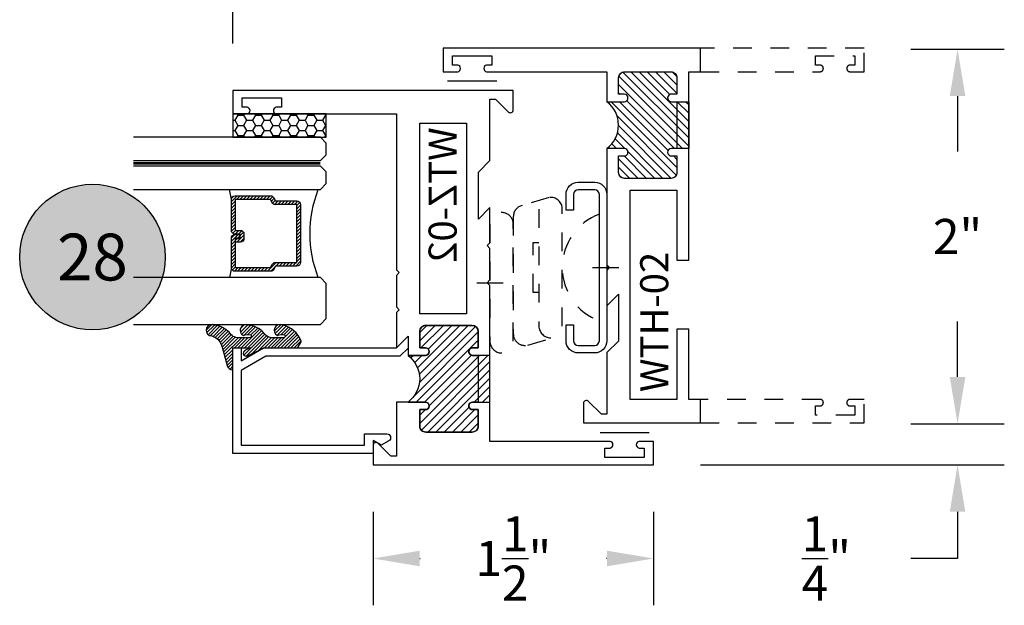
# Model space of a CAD drawing. Units: inches. Extents: x -0.4 to 92, y -43.3 to 43.3.
# Drawn here: x 44.6 to 49.9, y 8.9 to 12 of the extents above; entities that cross this region are included whole.
import ezdxf
from ezdxf.enums import TextEntityAlignment as Align

# ---------------------------------------------------------------- set-up
doc = ezdxf.new("R2010")
doc.units = ezdxf.units.IN
doc.header["$LTSCALE"] = 0.5
doc.header["$MEASUREMENT"] = 0
doc.linetypes.add('HIDDEN2', pattern=[0.1875, 0.125, -0.0625])
for name, color, linetype in [('Arcadia-Dim', 4, 'Continuous'), ('Arcadia-Hidden', 1, 'HIDDEN2'), ('Arcadia-Profile', 5, 'Continuous'), ('Arcadia-Shade', 8, 'Continuous'), ('Arcadia-Text', 3, 'Continuous')]:
    doc.layers.add(name, color=color, linetype=linetype)
doc.styles.get("Standard").update_dxf_attribs({"font": 'ARIALN.TTF'})
doc.dimstyles.get("Standard").update_dxf_attribs({"dimscale": 0, "dimtxt": 0.046875, "dimasz": 0.0625, "dimexe": 0.0625, "dimexo": 0.0625, "dimgap": 0.09, "dimtad": 0, "dimtih": 1, "dimtoh": 1, "dimdec": 4, "dimzin": 0, "dimdsep": 46, "dimlunit": 4, "dimtxsty": 'Standard', "dimcen": 0.046875, "dimadec": 0, "dimazin": 0, "dimtfac": 1, "dimtdec": 4, "dimtofl": 0, "dimtmove": 0, "dimatfit": 3, "dimfxl": 1, "dimtolj": 1, "dimtzin": 0, "dimarcsym": 0})

# ---------------------------------------------------------------- blocks, each defined once
blk = doc.blocks.new('ANDERBERG')
at = {"layer": 'Arcadia-Hidden', "lineweight": -3, "ltscale": 0.75}
for points in [[(0.01564158251188275, -0.4643060377184574), (0.6406415825118827, -0.4643060377184574, 0.9999999999999999), (0.6406415825118845, -0.3393060377184574), (0.01564158251188452, -0.3393060377184574, 0.9999999999999999)], [(0.09664158251188049, -0.7262120739729339), (0.7216415825118787, -0.7262120739729339, 0.9999999999999999), (0.7216415825118787, -0.6012120739729339), (0.09664158251188049, -0.6012120739729339, 0.9999999999999999)]]:
    blk.add_lwpolyline(points, format="xyb", close=True, dxfattribs=at)
blk.add_lwpolyline([(0.7836370037828289, -0.6557863095657934), (0.7409318328910963, -0.5110122435208586, 0.342957756836631), (0.6808477263483379, -0.4643060377184574), (0.05518886069892481, -0.4643060377184574, 0.4901225072910328), (-0.00485196161878676, -0.5417688853026794), (0.03814418868313751, -0.6857190027737685)], format="xyb", dxfattribs=at)
blk.add_lwpolyline([(0.2754480654463478, -0.6012120739729339), (0.2754480654463478, -0.5711825977802887), (0.5428350995774096, -0.5711825977802887), (0.5428350995774096, -0.6012120739729339)], dxfattribs=at)
blk.add_arc((0.4091415825118823, -1.030727089323472), 0.3045150153505384, 20.45534100600338, 159.5446589939966, dxfattribs=at)
at = {"layer": 'Arcadia-Profile', "lineweight": -3}
for p, q in [((0.3281415825118845, -0.2687859233289291), (0.3281415825118845, -0.4098261521079865)), ((0.409141582511884, -0.8877510085224953), (0.409141582511884, -1.028791237301553))]:
    blk.add_line(p, q, dxfattribs=at)
at = {"layer": 'Arcadia-Profile', "lineweight": -3, "ltscale": 0.75}
blk.add_lwpolyline([(0.8001415825118823, -0.7463060377184574, -0.4142135623731018), (0.8651415825118836, -0.8113060377184587), (0.8651415825118871, -0.8993060377184596, -0.414213562373087), (0.8001415825118858, -0.9643060377184574), (0.01814158251188402, -0.9643060377184574, -0.4142135623731007), (-0.04685841748811548, -0.8993060377184561), (-0.0468584174881137, -0.8113060377184551, -0.4142135623730968), (0.0181415825118858, -0.7463060377184574), (0.1031415825118849, -0.7463060377184609), (0.1031415825118849, -0.7863060377184565), (0.01814158251188047, -0.7863060377184565, 0.4142135623730883), (-0.006858417488119883, -0.8113060377184551), (-0.006858417488118107, -0.8993060377184561, 0.4142135623730953), (0.01814158251188225, -0.9243060377184582), (0.8001415825118787, -0.9243060377184582, 0.414213562373086), (0.8251415825118773, -0.8993060377184561), (0.8251415825118773, -0.8113060377184622, 0.4142135623731065), (0.8001415825118787, -0.7863060377184601), (0.7151415825118814, -0.7863060377184565), (0.7151415825118832, -0.7463060377184538)], format="xyb", close=True, dxfattribs=at)
blk = doc.blocks.new('Keynote')
at = {"layer": 'Arcadia-Shade', "lineweight": -3}
h = blk.add_hatch(color=256, dxfattribs=at)
h.dxf.hatch_style = 1
edge = h.paths.add_edge_path()
edge.add_arc((0, 0), 0.09720000000000002, 0, 360)
at = {"layer": 'Defpoints', "lineweight": -3}
blk.add_circle((0, 0), 0.09720000000000002, dxfattribs=at)
at = {"layer": 'Arcadia-Text'}
blk.add_attdef('KEYNOTE_BUBBLE', text='', height=0.0625, dxfattribs=at).set_placement((0, 0), align=Align.MIDDLE_CENTER)
blk = doc.blocks.new('*D58')
at = {"layer": 'Arcadia-Dim', "color": 0, "lineweight": -2, "transparency": 16777216}
for p, q in [((48.26978126208979, 12.10443991363239), (48.26978126208979, 12.60443991363239)), ((49.14478126209002, 12.10443991363239), (49.14478126209002, 12.60443991363239)), ((48.01978126208979, 12.35443991363239), (47.76978126208979, 12.35443991363239)), ((49.39478126209002, 12.35443991363239), (49.64478126209002, 12.35443991363239))]:
    blk.add_line(p, q, dxfattribs=at)
at = {"layer": 'Arcadia-Dim', "color": 0, "lineweight": -3, "transparency": 16777216}
for points in [[(48.01978126208979, 12.39610658029906), (48.01978126208979, 12.31277324696572), (48.26978126208979, 12.35443991363239)], [(49.39478126209002, 12.39610658029906), (49.39478126209002, 12.31277324696572), (49.14478126209002, 12.35443991363239)]]:
    blk.add_solid(points, dxfattribs=at)
at = {"layer": 'Defpoints', "color": 0, "lineweight": -3, "transparency": 16777216}
for p in [(49.14478126209002, 12.35443991363239), (48.26978126208979, 11.85443991363239), (49.14478126209002, 11.85443991363239)]:
    blk.add_point(p, dxfattribs=at)
at = {"layer": 'Arcadia-Dim', "color": 0, "transparency": 16777216, "insert": (48.70728126208991, 12.35443991363239), "char_height": 0.1875, "attachment_point": 5}
blk.add_mtext('\\A1;{\\H1.000000x;\\S7/8;}"', dxfattribs=at)
blk = doc.blocks.new('*D59')
at = {"layer": 'Arcadia-Dim', "color": 0, "lineweight": -2, "transparency": 16777216}
for p, q in [((46.51978126209002, 9.38443991363259), (46.51978126209002, 8.88443991363259)), ((48.01978126209002, 9.38443991363259), (48.01978126209002, 8.88443991363259)), ((46.76978126209002, 9.13443991363259), (46.772161889648, 9.13443991363259)), ((47.76978126209002, 9.13443991363259), (47.76740063453204, 9.13443991363259))]:
    blk.add_line(p, q, dxfattribs=at)
at = {"layer": 'Arcadia-Dim', "color": 0, "lineweight": -3, "transparency": 16777216}
for points in [[(46.76978126209002, 9.176106580299257), (46.76978126209002, 9.092773246965924), (46.51978126209002, 9.13443991363259)], [(47.76978126209002, 9.176106580299257), (47.76978126209002, 9.092773246965924), (48.01978126209002, 9.13443991363259)]]:
    blk.add_solid(points, dxfattribs=at)
at = {"layer": 'Defpoints', "color": 0, "lineweight": -3, "transparency": 16777216}
for p in [(46.51978126209002, 9.63443991363259), (48.01978126209002, 9.63443991363259), (48.01978126209002, 9.13443991363259)]:
    blk.add_point(p, dxfattribs=at)
at = {"layer": 'Arcadia-Dim', "color": 0, "transparency": 16777216, "insert": (47.26978126209002, 9.13443991363259), "char_height": 0.1875, "attachment_point": 5}
blk.add_mtext('\\A1;1{\\H1.000000x;\\S1/2;}"', dxfattribs=at)
blk = doc.blocks.new('*D60')
at = {"layer": 'Arcadia-Dim', "color": 0, "lineweight": -2, "transparency": 16777216}
for p, q in [((49.39478126209002, 11.85443991363239), (49.89478126209011, 11.85443991363239)), ((49.64478126209011, 11.60443991363239), (49.64478126209011, 11.30857361076744)), ((49.64478126209011, 10.10443991363239), (49.64478126209011, 10.40030621649732)), ((49.39478126209002, 9.85443991363239), (49.89478126209011, 9.85443991363239))]:
    blk.add_line(p, q, dxfattribs=at)
at = {"layer": 'Arcadia-Dim', "color": 0, "lineweight": -3, "transparency": 16777216}
for points in [[(49.60311459542344, 11.60443991363239), (49.68644792875677, 11.60443991363239), (49.64478126209011, 11.85443991363239)], [(49.60311459542344, 10.10443991363239), (49.68644792875677, 10.10443991363239), (49.64478126209011, 9.85443991363239)]]:
    blk.add_solid(points, dxfattribs=at)
at = {"layer": 'Defpoints', "color": 0, "lineweight": -3, "transparency": 16777216}
for p in [(49.14478126209002, 11.85443991363239), (49.14478126209002, 9.85443991363239), (49.64478126209011, 9.85443991363239)]:
    blk.add_point(p, dxfattribs=at)
at = {"layer": 'Arcadia-Dim', "color": 0, "transparency": 16777216, "insert": (49.64478126209011, 10.85443991363239), "char_height": 0.1875, "attachment_point": 5}
blk.add_mtext('\\A1;2"', dxfattribs=at)
blk = doc.blocks.new('*D61')
at = {"layer": 'Arcadia-Dim', "color": 0, "lineweight": -2, "transparency": 16777216}
for p, q in [((49.6447812620901, 10.10443991363239), (49.6447812620901, 10.35443991363239)), ((49.39478126209002, 9.85443991363239), (49.8947812620901, 9.85443991363239)), ((48.26978126209002, 9.634439913632363), (49.8947812620901, 9.634439913632363)), ((49.6447812620901, 9.384439913632363), (49.6447812620901, 9.134439913632356)), ((49.6447812620901, 9.134439913632356), (49.3947812620901, 9.134439913632356))]:
    blk.add_line(p, q, dxfattribs=at)
at = {"layer": 'Arcadia-Dim', "color": 0, "lineweight": -3, "transparency": 16777216}
for points in [[(49.60311459542343, 10.10443991363239), (49.68644792875676, 10.10443991363239), (49.6447812620901, 9.85443991363239)], [(49.60311459542343, 9.384439913632363), (49.68644792875676, 9.384439913632363), (49.6447812620901, 9.634439913632363)]]:
    blk.add_solid(points, dxfattribs=at)
at = {"layer": 'Defpoints', "color": 0, "lineweight": -3, "transparency": 16777216}
for p in [(49.14478126209002, 9.85443991363239), (48.01978126209002, 9.634439913632363), (49.6447812620901, 9.634439913632363)]:
    blk.add_point(p, dxfattribs=at)
at = {"layer": 'Arcadia-Dim', "color": 0, "transparency": 16777216, "insert": (48.94320554585545, 9.134439913632363), "char_height": 0.1875, "attachment_point": 5}
blk.add_mtext('\\A1;{\\H1.000000x;\\S1/4;}"', dxfattribs=at)
blk = doc.blocks.new('*D62')
at = {"layer": 'Arcadia-Dim', "color": 0, "lineweight": -2, "transparency": 16777216}
for p, q in [((45.76978126209002, 11.88443991363259), (45.76978126209002, 12.60443991363239)), ((46.89478126209002, 12.10443991363239), (46.89478126209002, 12.60443991363239)), ((45.51978126209002, 12.35443991363239), (45.26978126209002, 12.35443991363239)), ((47.14478126209002, 12.35443991363239), (47.39478126209002, 12.35443991363239))]:
    blk.add_line(p, q, dxfattribs=at)
at = {"layer": 'Arcadia-Dim', "color": 0, "lineweight": -3, "transparency": 16777216}
for points in [[(45.51978126209002, 12.39610658029906), (45.51978126209002, 12.31277324696572), (45.76978126209002, 12.35443991363239)], [(47.14478126209002, 12.39610658029906), (47.14478126209002, 12.31277324696572), (46.89478126209002, 12.35443991363239)]]:
    blk.add_solid(points, dxfattribs=at)
at = {"layer": 'Defpoints', "color": 0, "lineweight": -3, "transparency": 16777216}
for p in [(46.89478126209002, 12.35443991363239), (46.89478126209002, 11.85443991363239), (45.76978126209002, 11.63443991363259)]:
    blk.add_point(p, dxfattribs=at)
at = {"layer": 'Arcadia-Dim', "color": 0, "transparency": 16777216, "insert": (46.33228126209002, 12.35443991363239), "char_height": 0.1875, "attachment_point": 5}
blk.add_mtext('\\A1;1{\\H1.000000x;\\S1/8;}"', dxfattribs=at)
blk = doc.blocks.new('*D63')
at = {"layer": 'Arcadia-Dim', "color": 0, "lineweight": -2, "transparency": 16777216}
for p, q in [((45.76978126209002, 11.88443991363259), (45.76978126209002, 13.10443991363239)), ((49.14478126209002, 12.1094399136325), (49.14478126209002, 13.10443991363239)), ((46.01978126209002, 12.85443991363239), (46.95288324026192, 12.85443991363239)), ((48.89478126209002, 12.85443991363239), (47.96167928391812, 12.85443991363239))]:
    blk.add_line(p, q, dxfattribs=at)
at = {"layer": 'Arcadia-Dim', "color": 0, "lineweight": -3, "transparency": 16777216}
for points in [[(46.01978126209002, 12.89610658029906), (46.01978126209002, 12.81277324696572), (45.76978126209002, 12.85443991363239)], [(48.89478126209002, 12.89610658029906), (48.89478126209002, 12.81277324696572), (49.14478126209002, 12.85443991363239)]]:
    blk.add_solid(points, dxfattribs=at)
at = {"layer": 'Defpoints', "color": 0, "lineweight": -3, "transparency": 16777216}
for p in [(49.14478126209002, 12.85443991363239), (49.14478126209002, 11.8594399136325), (45.76978126209002, 11.63443991363259)]:
    blk.add_point(p, dxfattribs=at)
at = {"layer": 'Arcadia-Dim', "color": 0, "transparency": 16777216, "insert": (47.45728126209002, 12.85443991363239), "char_height": 0.1875, "attachment_point": 5}
blk.add_mtext('\\A1;3{\\H1.000000x;\\S3/8;}"', dxfattribs=at)
blk = doc.blocks.new('WZT-02')
at = {"layer": 'Arcadia-Shade', "lineweight": -3}
h = blk.add_hatch(dxfattribs=at)
h.set_pattern_fill('ANSI31', color=256, scale=0.25)
h.set_pattern_definition([(45, (15.15907583526611, -22.15306614646714), (-0.02209708691207961, 0.02209708691207961), [])])
edge = h.paths.add_edge_path()
edge.add_arc((-0.3349999999988897, -15.62474999976027), 15.6252499997603, 89.54163620848882, 90.45836379151933)
edge.add_line((-0.4600000000000062, 1.77635683940025e-14), (-0.4599999999999866, 0.0930000000000284))
edge.add_arc((-0.4799999999999898, 0.09300000000003195), 0.02000000000000313, 359.9999999999898, 539.9999999999899)
edge.add_line((-0.4999999999999929, 0.0930000000000355), (-0.5, 0.06300000000003081))
edge.add_line((-0.5, 0.06300000000003081), (-0.5879999999999939, 0.06300000000003081))
edge.add_arc((-0.5879999999999939, 0.09500000000002728), 0.03199999999999648, 180, 270, ccw=False)
edge.add_line((-0.6199999999999903, 0.09500000000002728), (-0.6199999999999903, 0.3430000000000391))
edge.add_arc((-0.5879999999999939, 0.3430000000000391), 0.03199999999999648, 89.99999999999687, 180, ccw=False)
edge.add_line((-0.5879999999999921, 0.3750000000000355), (-0.4999999999999858, 0.3750000000000355))
edge.add_line((-0.4999999999999858, 0.3750000000000355), (-0.4999999999999858, 0.3450000000000344))
edge.add_arc((-0.4799999999999898, 0.3450000000000344), 0.01999999999999602, 180, 360)
edge.add_line((-0.4599999999999937, 0.3450000000000344), (-0.4599999999999937, 0.4380000000000308))
edge.add_arc((-0.3349999999999937, 0.5317500000000308), 0.15625, 216.869897645844, 323.130102354156)
edge.add_line((-0.2099999999999937, 0.4380000000000308), (-0.2099999999999937, 0.3450000000000344))
edge.add_arc((-0.1899999999999942, 0.3450000000000344), 0.01999999999999957, 180, 360)
edge.add_line((-0.1699999999999946, 0.3450000000000344), (-0.1699999999999946, 0.3750000000000355))
edge.add_line((-0.1699999999999946, 0.3750000000000355), (-0.08199999999999719, 0.3750000000000391))
edge.add_arc((-0.08199999999999719, 0.3430000000000391), 0.03200000000000003, -6.423306331271306e-12, 90, ccw=False)
edge.add_line((-0.04999999999999716, 0.3430000000000355), (-0.04999999999999538, 0.09500000000002728))
edge.add_arc((-0.08199999999999896, 0.09500000000003084), 0.03200000000000358, 270, 359.99999999999363, ccw=False)
edge.add_line((-0.08199999999999896, 0.06300000000002726), (-0.1699999999999946, 0.06300000000003081))
edge.add_line((-0.1699999999999946, 0.06300000000003081), (-0.1700000000000017, 0.09300000000003905))
edge.add_arc((-0.1899999999999977, 0.09300000000003905), 0.01999999999999602, 0, 180.0000000000102)
edge.add_line((-0.2099999999999937, 0.0930000000000355), (-0.2099999999999937, 3.552713678800501e-14))
at = {"layer": 'Arcadia-Profile'}
blk.add_lwpolyline([(-0.7190000000000083, 0.5000000000000213), (-0.7040000000000077, 0.4850000000000279), (-0.688999999999993, 0.5000000000000284), (-0.5, 0.5000000000000355), (-0.5619999999999976, 0.4380000000000379), (-0.4599999999999937, 0.4380000000000379), (-0.460000000000008, 0.3450000000000344, -0.9999999999999999), (-0.5, 0.3450000000000344), (-0.5, 0.3750000000000355), (-0.5879999999999939, 0.3750000000000355, 0.41421356237303), (-0.6199999999999903, 0.3430000000000319), (-0.6199999999999903, 0.09500000000002728, 0.4142135623730624), (-0.5879999999999939, 0.06300000000003081), (-0.5, 0.06300000000003081), (-0.4999999999999858, 0.09300000000003195, -1.000000000000089), (-0.4599999999999937, 0.09300000000003195), (-0.4599999999999937, 0.06300000000003081), (-0.2099999999999937, 0.06300000000003081), (-0.2099999999999937, 0.09300000000003195, -1.000000000000089), (-0.1700000000000017, 0.09300000000003195), (-0.1699999999999875, 0.06300000000003081), (-0.08199999999999363, 0.06300000000003081, 0.4142135623731276), (-0.04999999999999716, 0.09500000000002728), (-0.04999999999999716, 0.3430000000000319, 0.414213562373095), (-0.08199999999999363, 0.3750000000000355), (-0.1700000000000017, 0.3750000000000355), (-0.1700000000000017, 0.3450000000000344, -0.9999999999999999), (-0.2099999999999937, 0.3450000000000344), (-0.2099999999999937, 0.5), (0.07923044737830409, 0.5000000000000071), (0.07923044737830409, 0.5250000000000057, 0.1989123673798267), (0.07630151519016337, 0.5320710678118701), (0.01068629150101685, 0.5976862915010202, -0.668178637919242), (0.02200000000000557, 0.6250000000000071), (0.1249999999999964, 0.6250000000000071), (0.1249999999999964, -0.8749999999999858), (0, -0.8749999999999858), (0, -0.7974999999999852, -0.8571428571429902), (0.03499999999999659, -0.7974999999999852), (0.03499999999999659, -0.8249999999999886), (0.0849999999999973, -0.8249999999999886), (0.0849999999999973, -0.6149999999999878), (0.03499999999999659, -0.6149999999999878), (0.0350000000000108, -0.6424999999999841, -0.8571428571429902), (0, -0.6424999999999841), (0, 0), (-0.8329999999999984, 1.4210854715202e-14), (-0.847999999999999, 0.01500000000001478), (-0.8629999999999995, 1.4210854715202e-14), (-1.031000000000006, 1.4210854715202e-14), (-1.046000000000006, 0.01500000000001478), (-1.061000000000007, 1.4210854715202e-14), (-1.25, 2.131628207280301e-14), (-1.188000000000002, 0.06200000000001182), (-1.438500000000005, 0.06200000000001182), (-1.500500000000002, 2.842170943040401e-14), (-1.829230447378308, 2.842170943040401e-14), (-1.829230447378308, -0.02499999999997726, 0.1989123673798268), (-1.826301515190167, -0.03207106781184166), (-1.760686291501017, -0.09768629150099173, -0.6681786379195729), (-1.772000000000006, -0.1249999999999787), (-1.875, -0.1249999999999716), (-1.875, 1.375000000000014), (-1.75, 1.375000000000014), (-1.75, 1.297500000000014, -0.8571428571428182), (-1.785000000000011, 1.297500000000014), (-1.785000000000011, 1.325000000000017), (-1.835000000000008, 1.325000000000017), (-1.835000000000008, 1.115000000000023), (-1.785000000000011, 1.115000000000023), (-1.785000000000011, 1.142500000000013, -0.8571428571428182), (-1.750000000000014, 1.142500000000013), (-1.75, 0.5000000000000213), (-0.9170000000000016, 0.5000000000000213), (-0.902000000000001, 0.4850000000000279), (-0.8870000000000005, 0.5000000000000284)], format="xyb", close=True, dxfattribs=at)
at = {"layer": 'Arcadia-Profile', "lineweight": -3}
blk.add_lwpolyline([(-0.2099999999999937, 3.552713678800501e-14, 0.004000000000061562), (-0.4600000000000062, 1.77635683940025e-14), (-0.4599999999999866, 0.0930000000000284, 0.9999999999999999), (-0.4999999999999929, 0.0930000000000355), (-0.5, 0.06300000000003081), (-0.5879999999999939, 0.06300000000003081, -0.414213562373095), (-0.6199999999999903, 0.09500000000002728), (-0.6199999999999903, 0.3430000000000391, -0.4142135623731113), (-0.5879999999999921, 0.3750000000000355), (-0.4999999999999858, 0.3750000000000355), (-0.4999999999999858, 0.3450000000000344, 0.9999999999999999), (-0.4599999999999937, 0.3450000000000344), (-0.4599999999999937, 0.4380000000000308, 0.5), (-0.2099999999999937, 0.4380000000000308), (-0.2099999999999937, 0.3450000000000344, 0.9999999999999999), (-0.1699999999999946, 0.3450000000000344), (-0.1699999999999946, 0.3750000000000355), (-0.08199999999999719, 0.3750000000000391, -0.4142135623731276), (-0.04999999999999716, 0.3430000000000355), (-0.04999999999999538, 0.09500000000002728, -0.4142135623730625), (-0.08199999999999896, 0.06300000000002726), (-0.1699999999999946, 0.06300000000003081), (-0.1700000000000017, 0.09300000000003905, 1.000000000000089), (-0.2099999999999937, 0.0930000000000355)], format="xyb", close=True, dxfattribs=at)
at = {"layer": 'Arcadia-Profile'}
blk.add_lwpolyline([(-1.700000000000003, 0.3750000000000213), (-1.700000000000003, 0.1250000000000213), (-0.681999999999988, 0.1250000000000284), (-0.681999999999988, 0.3750000000000284)], close=True, dxfattribs=at)
at = {"layer": 'Defpoints'}
blk.add_text('WTZ-02', height=0.15, dxfattribs=at).set_placement((-1.678374970442182, 0.177984717368922))
blk = doc.blocks.new('*U192')
at = {"layer": 'Arcadia-Shade'}
h = blk.add_hatch(dxfattribs=at)
h.set_pattern_fill('HONEY', color=256, scale=0.25)
h.set_pattern_definition([(0, (0, 0), (0.046875, 0.02706329386826371), [0.03125, -0.0625]), (120, (0, 0), (-0.04687499999999999, 0.02706329386826371), [0.03125, -0.06249999999999999]), (59.99999999999999, (0, 0), (1.040834085586084e-17, 0.05412658773652742), [-0.0625, 0.03125])])
h.paths.add_polyline_path([(-0.5, 0.1249999999999999), (0, 0.1249999999999999), (0, 0), (-0.5, 0)])
at = {"layer": 'Arcadia-Profile', "lineweight": -3}
blk.add_lwpolyline([(-0.5, 0.1249999999999999), (0, 0.1249999999999999), (0, 0), (-0.5, 0)], close=True, dxfattribs=at)
blk = doc.blocks.new('Window-Gasket-E260')
at = {"layer": 'Arcadia-Shade', "lineweight": -3}
h = blk.add_hatch(dxfattribs=at)
h.set_pattern_fill('ANSI31', color=256, scale=0.1, style=0)
h.set_pattern_definition([(135, (123.9620461361176, -543.8713998305384), (0.008838834764831844, 0.008838834764831846), [])])
edge = h.paths.add_edge_path()
edge.add_ellipse((0.003916380464602298, 0.07121675727648835), major_axis=(0.089435424491799, 0.08943542449179899), ratio=0.9999999999999941, start_angle=88.41641669307376, end_angle=129.22499599983)
edge.add_ellipse((-0.09399999999999409, 0.07047747163005624), major_axis=(-0.02192031021678198, 0.02192031021678198), ratio=0.9999999999999944, start_angle=19.25355931287138, end_angle=199.2535593128714)
edge.add_ellipse((0.008900311470881661, 0.08468795025987674), major_axis=(0.05651400785252312, 0.05651400785252314), ratio=0.999999999999989, start_angle=126.8047647294687, end_angle=155.2606034698105, ccw=False)
edge.add_ellipse((-0.06359198628177865, 0.088580717271725), major_axis=(0.007071067811848989, 0.007071067811848989), ratio=0.999999999999991, start_angle=315.00000000000483, end_angle=446.4098895020659, ccw=False)
edge.add_line((-0.05359198628178774, 0.088580717271725), (-0.05359198628178774, 0.03250563132610296))
edge.add_ellipse((-0.11359198628179, 0.03250563132610296), major_axis=(0.04242640687119343, 0.04242640687119344), ratio=0.9999999999999898, start_angle=255.64015066985792, end_angle=315.0000000000005, ccw=False)
edge.add_ellipse((0.003916380464545455, -0.110990309407498), major_axis=(-0.0894354244917967, 0.08943542449179671), ratio=0.9999999999999971, start_angle=-1.583583306924492, end_angle=39.2249959998321)
edge.add_ellipse((-0.09399999999999409, -0.1117295950539301), major_axis=(-0.02192031021678198, 0.02192031021678198), ratio=0.9999999999999944, start_angle=19.25355931287138, end_angle=199.2535593128714)
edge.add_ellipse((0.0129563364267824, -0.1339614757125673), major_axis=(0.0562280606484618, 0.0562280606484618), ratio=0.9999999999999994, start_angle=56.49584510020247, end_angle=128.6710708810821, ccw=False)
edge.add_line((-0.002891449170135729, -0.05603819741736515), (0.09370113345880782, -0.03015629290712241))
edge.add_ellipse((0.08562077912762334, 0), major_axis=(0.0220759385759961, 0.0220759385759961), ratio=0.9999999999999886, start_angle=239.9999999999884, end_angle=315.0000000001497)
edge.add_line((0.1168408708638822, 0), (-5.684341886080801e-14, 0))
edge.add_line((0, 0), (0, 0.09444471235235596))
edge.add_line((0, 0.09444471235246965), (0.01476350841343788, 0.06494615020437777))
edge.add_ellipse((0.02862445475420827, 0.07188330859503367), major_axis=(-0.01096015510839035, 0.01096015510839035), ratio=0.9999999999999858, start_angle=71.58715419955924, end_angle=251.5871541995593)
edge.add_line((0.04248540109500709, 0.07882046698591694), (0.006344723842175881, 0.1510321651920776))
edge.add_ellipse((0.06000000000000227, 0.1778856815433301), major_axis=(0.04242640687119079, 0.04242640687119081), ratio=0.9999999999998899, start_angle=152.9815197749773, end_angle=161.5871541995423, ccw=False)
edge.add_line((0.002930631755816648, 0.1593630681149989), (2.842170943040401e-14, 0.1644390712143604))
edge.add_line((0, 0.1644390712144741), (0, 0.340823766994049))
edge.add_ellipse((-0.009999999999990905, 0.3408237669939354), major_axis=(-0.007071067811867459, 0.007071067811867459), ratio=0.9999999999999072, start_angle=225.0000000000077, end_angle=283.3691089052015)
edge.add_line((-0.004755549605135911, 0.3493382100207327), (-0.02829394225324222, 0.3638366255048595))
edge.add_ellipse((-0.03353839264809721, 0.3553221824781758), major_axis=(-0.007071067811875232, 0.007071067811875232), ratio=0.9999999999998824, start_angle=-76.6308910947631, end_angle=-30.09638454216811)
edge.add_ellipse((0.009899464550073844, 0.2383683281350386), major_axis=(-0.0952598567030983, 0.09525985670309832), ratio=0.9999999999999891, start_angle=-25.03004956452354, end_angle=33.09873595015006)
edge.add_ellipse((-0.09399999999999409, 0.2526845383140426), major_axis=(-0.02192031021678198, 0.02192031021678198), ratio=0.9999999999999944, start_angle=19.25355931287138, end_angle=199.2535593128714)
edge.add_ellipse((0.008900311470995348, 0.2668950169438631), major_axis=(-0.05651400785261475, 0.05651400785261475), ratio=0.9999999999999856, start_angle=36.80476472951352, end_angle=65.26060346983718, ccw=False)
edge.add_ellipse((-0.06359198628177865, 0.2707877839557113), major_axis=(-0.007071067811865291, 0.007071067811865291), ratio=0.9999999999999905, start_angle=224.9999999999901, end_angle=356.409889501993, ccw=False)
edge.add_line((-0.05359198628178774, 0.2707877839557113), (-0.05359198628178774, 0.2147126980100893))
edge.add_ellipse((-0.11359198628179, 0.2147126980100893), major_axis=(-0.04242640687119445, 0.04242640687119444), ratio=0.9999999999999858, start_angle=165.6401506698622, end_angle=225.0000000000021, ccw=False)
at = {"layer": 'Arcadia-Profile', "lineweight": -3}
blk.add_lwpolyline([(0.04248540109500709, 0.07882046698591694), (0.006344723842175881, 0.1510321651919639, -0.1165315726498103), (0, 0.1778856815433301), (0, 0.3408237669939354, 0.2603365611747245), (-0.004755549605135911, 0.3493382100207327), (-0.02829394225324222, 0.3638366255047458, 0.205882219026353), (-0.0361103303737309, 0.3649857809971309, 0.2592171881551533), (-0.1219224820083582, 0.2661506067265691, 0.9999999999999999), (-0.06607751799168682, 0.2392184699012887, -0.1248040142998426), (-0.07020639956101604, 0.2782877530871701, -0.6457529643032381), (-0.05359198628178774, 0.2707877839557113), (-0.05359198628178774, 0.2147126980100893, -0.264957697751082), (-0.08301331835241399, 0.1630895920625335, 0.1799670457333808), (-0.1219224820083582, 0.08394354004281013, 0.9999999999999999), (-0.06607751799168682, 0.05701140321730236, -0.1248040142999279), (-0.0702063995609592, 0.09608068640318379, -0.6457529643032759), (-0.05359198628178774, 0.088580717271725), (-0.05359198628178774, 0.03250563132610296, -0.264957697751082), (-0.08301331835241399, -0.01911747462122548, 0.1799670457333852), (-0.1219224820083582, -0.09826352664117621, 0.9999999999999999), (-0.06607751799168682, -0.1251956634664566, -0.3257651905948838), (-0.002891449170135729, -0.05603819741736515), (0.09370113345886466, -0.03015629290712241, 0.339454258863373), (0.1168408708638822, 0), (0, 0), (0, 0.09444471235246965), (0.01476350841340945, 0.06494615020437777, 0.9999999999999999)], format="xyb", close=True, dxfattribs=at)
blk = doc.blocks.new('WTH-02')
at = {"layer": 'Arcadia-Shade', "lineweight": -3}
h = blk.add_hatch(dxfattribs=at)
h.set_pattern_fill('ANSI31', color=256, scale=0.25)
h.set_pattern_definition([(45, (15.20907583526611, -22.59106614646717), (-0.02209708691207961, 0.02209708691207961), [])])
edge = h.paths.add_edge_path()
edge.add_arc((-0.2849999999988926, -16.0627499997603), 15.6252499997603, 89.54163620848882, 90.45836379151933)
edge.add_line((-0.410000000000009, -0.438000000000013), (-0.4099999999999895, -0.3450000000000024))
edge.add_arc((-0.4299999999999926, -0.3449999999999989), 0.02000000000000313, 359.9999999999898, 539.9999999999899)
edge.add_line((-0.4499999999999957, -0.3449999999999953), (-0.4500000000000028, -0.375))
edge.add_line((-0.4500000000000028, -0.375), (-0.5379999999999967, -0.375))
edge.add_arc((-0.5379999999999967, -0.3430000000000035), 0.03199999999999648, 180, 270, ccw=False)
edge.add_line((-0.5699999999999932, -0.3430000000000035), (-0.5699999999999932, -0.09499999999999176))
edge.add_arc((-0.5379999999999967, -0.09499999999999176), 0.03199999999999648, 89.99999999999687, 180, ccw=False)
edge.add_line((-0.5379999999999949, -0.06299999999999528), (-0.4499999999999886, -0.06299999999999528))
edge.add_line((-0.4499999999999886, -0.06299999999999528), (-0.4499999999999886, -0.09299999999999642))
edge.add_arc((-0.4299999999999926, -0.09299999999999642), 0.01999999999999602, 180, 360)
edge.add_line((-0.4099999999999966, -0.09299999999999642), (-0.4099999999999966, 0))
edge.add_arc((-0.2849999999999966, 0.09375), 0.15625, 216.869897645844, 323.130102354156)
edge.add_line((-0.1599999999999966, 0), (-0.1599999999999966, -0.09299999999999642))
edge.add_arc((-0.139999999999997, -0.09299999999999642), 0.01999999999999957, 180, 360)
edge.add_line((-0.1199999999999974, -0.09299999999999642), (-0.1199999999999974, -0.06299999999999528))
edge.add_line((-0.1199999999999974, -0.06299999999999528), (-0.03200000000000003, -0.06299999999999173))
edge.add_arc((-0.03200000000000003, -0.09499999999999176), 0.03200000000000003, -6.423306331271306e-12, 90, ccw=False)
edge.add_line((0, -0.09499999999999531), (1.77635683940025e-15, -0.3430000000000035))
edge.add_arc((-0.0320000000000018, -0.343), 0.03200000000000358, 270, 359.99999999999363, ccw=False)
edge.add_line((-0.0320000000000018, -0.3750000000000036), (-0.1199999999999974, -0.375))
edge.add_line((-0.1199999999999974, -0.375), (-0.1200000000000045, -0.3449999999999918))
edge.add_arc((-0.1400000000000006, -0.3449999999999918), 0.01999999999999602, 0, 180.0000000000102)
edge.add_line((-0.1599999999999966, -0.3449999999999953), (-0.1599999999999966, -0.4379999999999953))
at = {"layer": 'Arcadia-Profile'}
blk.add_lwpolyline([(-0.1200000000000045, -0.3449999999999989, 0.9999999999999999), (-0.1599999999999966, -0.3449999999999989), (-0.1600000000000037, -0.375), (-0.4099999999999966, -0.375), (-0.4099999999999895, -0.3449999999999989, 0.9999999999999999), (-0.4499999999999957, -0.3449999999999989), (-0.4500000000000028, -0.375), (-0.5379999999999967, -0.375, -0.4142135623731601), (-0.5699999999999932, -0.3429999999999964), (-0.5699999999999932, -0.09499999999999886, -0.414213562373095), (-0.5379999999999967, -0.06299999999999528), (-0.4499999999999886, -0.06299999999999528), (-0.4499999999999886, -0.09299999999999642, 0.9999999999999999), (-0.4099999999999966, -0.09299999999999642), (-0.4099999999999966, 0), (-1.030999999999999, 0), (-1.045999999999999, -0.01500000000000057), (-1.061, 0), (-1.25, -7.105427357601002e-15), (-1.188000000000002, -0.06199999999999761), (-1.438500000000005, -0.06199999999999761), (-1.500499999999995, -1.4210854715202e-14), (-1.829230447378308, -1.4210854715202e-14), (-1.829230447378308, 0.02499999999999147, -0.1989123673799192), (-1.826301515190167, 0.03207106781185587), (-1.760686291501017, 0.09768629150100594, 0.6681786379191853), (-1.772000000000006, 0.1249999999999858), (-1.875, 0.1249999999999858), (-1.875, -0.4999999999999929), (-1.75, -0.5), (-1.75, -0.4375000000000071), (-1.375, -0.4375000000000071), (-1.375, -0.3750000000000071), (-1.75, -0.3750000000000071), (-1.75, -0.1250000000000142), (-0.6319999999999908, -0.125), (-0.6319999999999908, -0.375), (-1.006524626023591, -0.375), (-1.006524626023591, -0.4375), (0, -0.4374999999999929), (0, -0.5), (0.125, -0.4999999999999858), (0.125, 0.875), (0, 0.875), (0, 0.7974999999999994, 0.8571428571429637), (0.03499999999999659, 0.7974999999999994), (0.03500000000000369, 0.8250000000000028), (0.08500000000000085, 0.8250000000000028), (0.08500000000000085, 0.615000000000002), (0.03500000000000369, 0.615000000000002), (0.0350000000000108, 0.6424999999999983, 0.8571428571429637), (1.4210854715202e-14, 0.6424999999999983), (0, 0), (-0.1599999999999966, 0), (-0.1599999999999966, -0.09299999999999642, 0.9999999999999999), (-0.1199999999999974, -0.09299999999999642), (-0.1199999999999974, -0.06299999999999528), (-0.03199999999999648, -0.06299999999999528, -0.41421356237303), (0, -0.09499999999999886), (0, -0.3429999999999964, -0.4142135623731601), (-0.03199999999999648, -0.375), (-0.1199999999999974, -0.375)], format="xyb", close=True, dxfattribs=at)
at = {"layer": 'Arcadia-Profile', "lineweight": -3}
blk.add_lwpolyline([(-0.1599999999999966, -0.4379999999999953, 0.004000000000061562), (-0.410000000000009, -0.438000000000013), (-0.4099999999999895, -0.3450000000000024, 0.9999999999999999), (-0.4499999999999957, -0.3449999999999953), (-0.4500000000000028, -0.375), (-0.5379999999999967, -0.375, -0.414213562373095), (-0.5699999999999932, -0.3430000000000035), (-0.5699999999999932, -0.09499999999999176, -0.4142135623731113), (-0.5379999999999949, -0.06299999999999528), (-0.4499999999999886, -0.06299999999999528), (-0.4499999999999886, -0.09299999999999642, 0.9999999999999999), (-0.4099999999999966, -0.09299999999999642), (-0.4099999999999966, 0, 0.5), (-0.1599999999999966, 0), (-0.1599999999999966, -0.09299999999999642, 0.9999999999999999), (-0.1199999999999974, -0.09299999999999642), (-0.1199999999999974, -0.06299999999999528), (-0.03200000000000003, -0.06299999999999173, -0.4142135623731276), (0, -0.09499999999999531), (1.77635683940025e-15, -0.3430000000000035, -0.4142135623730625), (-0.0320000000000018, -0.3750000000000036), (-0.1199999999999974, -0.375), (-0.1200000000000045, -0.3449999999999918, 1.000000000000089), (-0.1599999999999966, -0.3449999999999953)], format="xyb", close=True, dxfattribs=at)
at = {"layer": 'Defpoints'}
blk.add_text('WTH-02', height=0.15, dxfattribs=at).set_placement((-1.711338101102257, -0.3283587511302599))
blk = doc.blocks.new('*U413')
at = {"layer": 'Arcadia-Shade', "lineweight": -3}
h = blk.add_hatch(dxfattribs=at)
h.set_pattern_fill('ANSI31', color=256, scale=0.1, angle=270, style=0)
h.set_pattern_definition([(315, (-10.78198459683648, 12.97206801662648), (0.008838834764831847, 0.008838834764831842), [])])
edge = h.paths.add_edge_path()
edge.add_line((0.4401055602783686, -0.01703482333616035), (0.4401055602783686, -0.04101656066993042))
edge.add_arc((0.4597905602784348, -0.04101656066990234), 0.01968500000006623, 180.0000000000817, 270.0000000000837)
edge.add_line((0.4597905602784635, -0.06070156066996857), (0.4847670993581801, -0.06070156066996857))
edge.add_line((0.4847670993581801, -0.06070156066996857), (0.4847670993581801, -0.04101656066993042))
edge.add_line((0.4847670993581801, -0.04101656066993042), (0.4597905602784635, -0.04101656066993042))
edge.add_line((0.4597905602784635, -0.04101656066993042), (0.4597905602784635, -0.01703482333616035))
edge.add_line((0.4597905602784635, -0.01703482333616035), (0.4878719006697452, -0.01703482333616035))
edge.add_arc((0.487871900669802, 0.00265017666387779), 0.01968500000003814, 269.9999999998346, 359.9999999998346)
edge.add_line((0.5075569006698402, 0.002650176663820947), (0.5075569006698402, 0.1676088704928991))
edge.add_arc((0.4878719006697736, 0.1676088704928707), 0.01968500000006657, 8.272512049295473e-11, 90.00000000008272)
edge.add_line((0.4878719006697452, 0.1872938704929372), (0.2973814112152127, 0.1872938704929372))
edge.add_arc((0.2973814112152429, 0.167608870492969), 0.01968499999996826, 90.00000000008805, 155.4529343160534)
edge.add_line((0.2794755353408505, 0.1757868185344766), (0.2721936913334844, 0.1598429907832331))
edge.add_line((0.2721936913334844, 0.1598429907832331), (0.1572747926375655, 0.1598429907832331))
edge.add_arc((0.1572747926375655, 0.1401579907832518), 0.0196849999999813, 90, 180)
edge.add_line((0.1375897926375842, 0.1401579907832518), (0.137589792637641, -0.1689059907832013))
edge.add_arc((0.1572747926376223, -0.1689059907832013), 0.0196849999999813, 180, 270)
edge.add_line((0.1572747926376223, -0.1885909907831826), (0.2721936913335412, -0.1885909907831826))
edge.add_line((0.2721936913335412, -0.1885909907831826), (0.2794755353409073, -0.2045348185343694))
edge.add_arc((0.2973814112152998, -0.1963568704928617), 0.01968499999996829, 204.5470656839466, 269.9999999999118)
edge.add_line((0.2973814112152695, -0.21604187049283), (0.487871900669802, -0.21604187049283))
edge.add_arc((0.4878719006698017, -0.1963568704928483), 0.01968499999998163, 270.000000000001, 359.9999999999991)
edge.add_line((0.5075569006697833, -0.1963568704928487), (0.5075569006698402, -0.03869533475400955))
edge.add_arc((0.4878719006697736, -0.03869533475403797), 0.01968500000006657, 8.272512049295473e-11, 90.00000000008272)
edge.add_line((0.4878719006697452, -0.0190103347539714), (0.4637063736086589, -0.0190103347539714))
edge.add_line((0.4637063736086589, -0.0190103347539714), (0.4637063736086589, -0.03869533475400955))
edge.add_line((0.4637063736086589, -0.03869533475400955), (0.4878719006697452, -0.03869533475400955))
edge.add_line((0.4878719006697452, -0.03869533475400955), (0.487871900669802, -0.1963568704928487))
edge.add_line((0.487871900669802, -0.1963568704928487), (0.2973814112152695, -0.1963568704928487))
edge.add_line((0.2973814112152695, -0.1963568704928487), (0.2900995672079034, -0.1804130427416619))
edge.add_arc((0.2721936913335093, -0.1885909907831721), 0.01968499999997072, 24.54706568395124, 89.99999999990726)
edge.add_line((0.2721936913335412, -0.1689059907832013), (0.1572747926376223, -0.1689059907832013))
edge.add_line((0.1572747926376223, -0.1689059907832013), (0.1572747926375655, 0.1401579907832518))
edge.add_line((0.1572747926375655, 0.1401579907832518), (0.2721936913334844, 0.1401579907832518))
edge.add_arc((0.2721936913334537, 0.1598429907832206), 0.01968499999996881, 270.0000000000891, 335.4529343160523)
edge.add_line((0.2900995672078466, 0.1516650427417123), (0.2973814112152127, 0.1676088704928991))
edge.add_line((0.2973814112152127, 0.1676088704928991), (0.4878719006697452, 0.1676088704928991))
edge.add_line((0.4878719006697452, 0.1676088704928991), (0.4878719006697452, 0.002650176663820947))
edge.add_line((0.4878719006697452, 0.002650176663820947), (0.4597905602784635, 0.002650176663820947))
edge.add_arc((0.4597905602784067, -0.01703482333621721), 0.01968500000003816, 89.99999999983456, 179.9999999998345)
at = {"layer": 'Arcadia-Hidden', "const_width": 0.015625}
blk.add_lwpolyline([(0.03125, 0.3606249954928704), (1.031250000000057, 0.3606249954928686)], dxfattribs=at)
at = {"layer": 'Arcadia-Profile'}
for p, q in [((0.5075569006698402, 0.1676083704929003), (0.5169320521637815, 0.2212499954929119)), ((0.2815154023858213, -0.2080088655504535), (0.2857294161576647, -0.2122228793222969)), ((0.507556900669897, -0.1963568704928487), (0.5169320521638383, -0.2499984954928602))]:
    blk.add_line(p, q, dxfattribs=at)
for points in [[(1.031250000000057, 0.3749999954929142), (0.03125, 0.3749999954929142), (0, 0.4062499954929142), (5.684341886080801e-14, 0.4687499954929142), (0.03125000000005684, 0.4999999954929142), (1.031250000000057, 0.4999999954929142)], [(1.031250000000057, 0.2212499954928551), (0.03124999999994316, 0.2212499954928551), (-5.684341886080801e-14, 0.2524999954928551), (0, 0.3149999954928551), (0.03125, 0.3462499954928551), (1.031250000000057, 0.3462499954928551)], [(1.031250000000057, -0.4999999954929133), (0.03125, -0.4999999954929133), (0, -0.4687499954929133), (0, -0.2812499954929133), (0.03125, -0.2499999954929133), (1.031250000000057, -0.2499999954929133)]]:
    blk.add_lwpolyline(points, dxfattribs=at)
blk.add_lwpolyline([(0.4401055602783686, -0.01703482333616035), (0.4401055602783686, -0.04101656066993042, 0.4142135623731049), (0.4597905602784635, -0.06070156066996857), (0.4847670993581801, -0.06070156066996857), (0.4847670993581801, -0.04101656066993042), (0.4597905602784635, -0.04101656066993042), (0.4597905602784635, -0.01703482333616035), (0.4878719006697452, -0.01703482333616035, 0.414213562373095), (0.5075569006698402, 0.002650176663820947), (0.5075569006698402, 0.1676088704928991, 0.414213562373095), (0.4878719006697452, 0.1872938704929372), (0.2973814112152127, 0.1872938704929372, 0.2936188569408289), (0.2794755353408505, 0.1757868185344766), (0.2721936913334844, 0.1598429907832331), (0.1572747926375655, 0.1598429907832331, 0.414213562373095), (0.1375897926375842, 0.1401579907832518), (0.137589792637641, -0.1689059907832013, 0.414213562373095), (0.1572747926376223, -0.1885909907831826), (0.2721936913335412, -0.1885909907831826), (0.2794755353409073, -0.2045348185343694, 0.2936188569408282), (0.2973814112152695, -0.21604187049283), (0.487871900669802, -0.21604187049283, 0.4142135623730852), (0.5075569006697833, -0.1963568704928487), (0.5075569006698402, -0.03869533475400955, 0.414213562373095), (0.4878719006697452, -0.0190103347539714), (0.4637063736086589, -0.0190103347539714), (0.4637063736086589, -0.03869533475400955), (0.4878719006697452, -0.03869533475400955), (0.487871900669802, -0.1963568704928487), (0.2973814112152695, -0.1963568704928487), (0.2900995672079034, -0.1804130427416619, 0.2936188569407848), (0.2721936913335412, -0.1689059907832013), (0.1572747926376223, -0.1689059907832013), (0.1572747926375655, 0.1401579907832518), (0.2721936913334844, 0.1401579907832518, 0.293618856940819), (0.2900995672078466, 0.1516650427417123), (0.2973814112152127, 0.1676088704928991), (0.4878719006697452, 0.1676088704928991), (0.4878719006697452, 0.002650176663820947), (0.4597905602784635, 0.002650176663820947, 0.4142135623730945)], format="xyb", close=True, dxfattribs=at)
blk.add_arc((-0.5710439123203983, -0.01437425000000703), 0.657511968691248, 339.0006506268715, 20.99934937314054, dxfattribs=at)

msp = doc.modelspace()

# ---------------------------------------------------------------- linework, layer by layer
at = {"layer": 'Arcadia-Hidden'}
for points in [[(48.26978126209002, 11.7344399136325), (48.91228126208995, 11.7344399136325, 0.8571428571428801), (48.91228126208995, 11.76943991363258), (48.88478126208992, 11.76943991363258), (48.88478126208992, 11.81943991363254), (49.09478126208995, 11.81943991363254), (49.09478126208995, 11.76943991363258), (49.06728126209003, 11.76943991363258, 0.8571428571428804), (49.06728126208992, 11.7344399136325), (49.14478126209002, 11.7344399136325), (49.14478126209002, 11.8594399136325), (48.26978126209002, 11.8594399136325)], [(48.26978126209002, 9.8594399136325), (49.14478126209002, 9.8594399136325), (49.14478126209002, 9.9844399136325), (49.06728126209003, 9.9844399136325, 0.8571428571428804), (49.06728126208992, 9.949439913632531), (49.09478126208995, 9.949439913632531), (49.09478126208995, 9.899439913632577), (48.88478126208992, 9.899439913632577), (48.88478126208992, 9.949439913632531), (48.91228126208995, 9.949439913632531, 0.8571428571428801), (48.91228126208995, 9.9844399136325), (48.26978126209002, 9.9844399136325)]]:
    msp.add_lwpolyline(points, format="xyb", dxfattribs=at)
at = {"layer": 'Arcadia-Profile'}
for p, q in [((46.91838126209001, 11.6864399136325), (47.18118126208998, 11.6864399136325)), ((47.73338126208995, 9.807439913632592), (47.99618126208992, 9.807439913632592))]:
    msp.add_line(p, q, dxfattribs=at)
msp.add_lwpolyline([(45.76978126209028, 11.50943991363259), (46.64478126209002, 11.50943991363259)], dxfattribs=at)
msp.add_lwpolyline([(46.59404205650635, 9.799940023193798, -0.7673269879798343), (46.60391065929816, 9.763109896174896), (46.56377926209002, 9.739940023193853), (46.51977926209003, 9.765343435038162), (46.51977926209003, 9.694940023193666), (45.76977926209003, 9.694940023193666), (45.76977926209003, 10.25943991363259), (45.81477926208999, 10.25943991363259), (45.81477926208999, 10.19048173371515), (45.93421833330439, 10.25943991363259), (46.64478126209003, 10.25943991363259), (46.70677926209004, 10.32143791363249), (46.70677926209004, 10.25779830332588), (46.66342087239679, 10.21443991363252), (45.94627604696377, 10.21443991363252), (45.81477926208999, 10.13852020948819), (45.81477926208999, 9.739940023193853), (46.47477926209007, 9.739940023193853), (46.47477926209007, 9.799940023193798)], format="xyb", close=True, dxfattribs=at)

# ---------------------------------------------------------------- block references
at = {"lineweight": -3, "xscale": -1}
msp.add_blockref('*U413', (46.26978126209004, 10.88443840912529), dxfattribs=at)
at = {"layer": 'Arcadia-Hidden', "rotation": 90.00000000000001}
msp.add_blockref('ANDERBERG', (46.80547522437149, 10.27929833112067), dxfattribs=at)
at = {"layer": 'Arcadia-Profile', "lineweight": -3, "xscale": -1}
for name, p, rotation in [('WZT-02', (47.14478126209006, 9.75943991363259), 90), ('*U192', (46.26978126209004, 11.50943991363259), 180)]:
    msp.add_blockref(name, p, dxfattribs=dict(at, rotation=rotation))
at = {"layer": 'Arcadia-Profile', "lineweight": -3, "xscale": 4, "yscale": 4, "zscale": 4}
msp.add_blockref('Keynote', (45.01961324414125, 10.74443991363238, -4.677640991701447), dxfattribs=at).add_auto_attribs({'KEYNOTE_BUBBLE': '28'})
at = {"layer": 'Arcadia-Profile', "lineweight": -3, "rotation": 270}
msp.add_blockref('Window-Gasket-E260', (45.76978126209004, 10.25944191363259), dxfattribs=at)
at = {"layer": 'Arcadia-Shade', "lineweight": -3, "rotation": 90}
msp.add_blockref('WTH-02', (47.76978126209002, 11.7344399136325), dxfattribs=at)

# ---------------------------------------------------------------- dimensions: what is measured, and where the dimension line sits
at = {"layer": 'Arcadia-Dim'}
dim = msp.add_linear_dim(base=(49.14478126209002, 12.85443991363239), p1=(45.76978126209002, 11.63443991363259), p2=(49.14478126209002, 11.8594399136325), dimstyle='Standard', override={"dimscale": 4}, dxfattribs=at)
dim.commit()
dim.dimension.update_dxf_attribs({"geometry": '*D63', "text_midpoint": (47.45728126209002, 12.85443991363239)})
for base, p1, p2, picture, middle in [((46.89478126209002, 12.35443991363239), (45.76978126209002, 11.63443991363259), (46.89478126209002, 11.85443991363239), '*D62', (46.33228126209002, 12.35443991363239)), ((49.14478126209002, 12.35443991363239), (48.26978126208979, 11.85443991363239), (49.14478126209002, 11.85443991363239), '*D58', (48.70728126208991, 12.35443991363239)), ((48.01978126209002, 9.13443991363259), (46.51978126209002, 9.63443991363259), (48.01978126209002, 9.63443991363259), '*D59', (47.26978126209002, 9.13443991363259))]:
    dim = msp.add_linear_dim(base=base, p1=p1, p2=p2, dimstyle='Standard', override={"dimscale": 4}, dxfattribs=at)
    dim.commit()
    dim.dimension.update_dxf_attribs({"geometry": picture, "text_midpoint": middle, "dimtype": 160})
for base, p1, p2, picture, middle in [((49.64478126209011, 9.85443991363239), (49.14478126209002, 11.85443991363239), (49.14478126209002, 9.85443991363239), '*D60', (49.64478126209011, 10.85443991363239)), ((49.6447812620901, 9.634439913632363), (49.14478126209002, 9.85443991363239), (48.01978126209002, 9.634439913632363), '*D61', (48.94320554585545, 9.134439913632363))]:
    dim = msp.add_linear_dim(base=base, p1=p1, p2=p2, angle=90, dimstyle='Standard', override={"dimscale": 4}, dxfattribs=at)
    dim.commit()
    dim.dimension.update_dxf_attribs({"geometry": picture, "text_midpoint": middle, "dimtype": 160})

doc.saveas('drawing.dxf')
